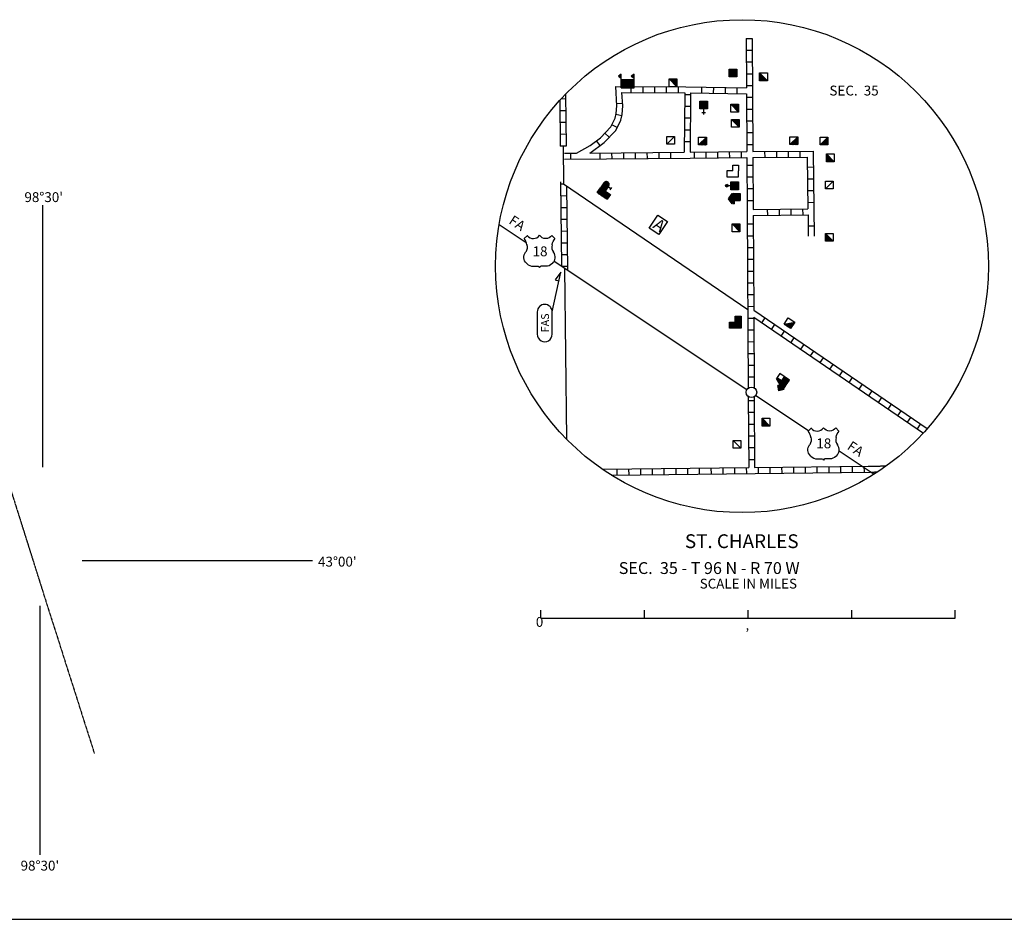
# Model space of a CAD drawing. Extents: x 1478809 to 1927953, y 15597233 to 15970070.
# Drawn here: x 1773286 to 1823197, y 15602803 to 15648393 of the extents above; entities that cross this region are included whole.
import ezdxf
from ezdxf.enums import TextEntityAlignment as Align

# ---------------------------------------------------------------- set-up
doc = ezdxf.new("R2010")
doc.units = 0
doc.header["$MEASUREMENT"] = 0
for name, pattern in [('DGN_STYLE_3', [0.0011, 0, -0.0011]), ('DGN_STYLE_4', [0.0022, 0, -0.0011, 0, -0.0011]), ('DGN_STYLE_6', [0.0033, 0, -0.0011, 0, -0.0011, 0, -0.0011])]:
    doc.linetypes.add(name, pattern=pattern)
for name, color, linetype in [('L2', 7, 'CONTINUOUS'), ('L23', 7, 'CONTINUOUS'), ('L31', 7, 'CONTINUOUS'), ('L32', 7, 'CONTINUOUS'), ('L34', 7, 'CONTINUOUS'), ('L52', 7, 'CONTINUOUS'), ('L53', 7, 'CONTINUOUS')]:
    doc.layers.add(name, color=color, linetype=linetype)
doc.styles.add('STYLE-FONT001', font='font001.shx')
doc.styles.add('STYLE-FONT002', font='font002.shx')

# ---------------------------------------------------------------- blocks, each defined once
blk = doc.blocks.new('US_3')
at = {"layer": 'L32', "color": 7, "linetype": 'CONTINUOUS'}
for p, q in [((-828, 668), (-661, 825)), ((738, 668), (581, 825)), ((592, 345), (592, 365)), ((-755, -31), (-745, -21)), ((-693, -595), (-713, -585)), ((-358, -741), (-118, -741)), ((268, -741), (28, -741)), ((581, -616), (602, -595))]:
    blk.add_line(p, q, dxfattribs=at)
for centre, radius, start, end in [((-1425, 194), 760, 12.2888, 38.4088), ((-357, 1043), 378, 215.685, 325.8072), ((1036, 235), 459, 166.7485, 215.1842), ((340, -284), 411, 310.3389, 38.2927), ((-356, -271), 470, 224.023, 270), ((33, -819), 78.3, 90.0001, 169.6305)]:
    blk.add_arc(centre, radius, start, end, dxfattribs=at)
at = {"layer": 'L32', "color": 7, "linetype": 'CONTINUOUS', "extrusion": (0, 0, -1)}
for centre, radius, start, end in [((-268, 1043), 378, 215.3442, 325.8063), ((-1337, 194), 760, 13.065, 38.4088), ((1125, 235), 459, 165.0888, 213.9154), ((428, -284), 411, 313.1075, 38.4361), ((121, -819), 78.3, 89.9999, 169.6302), ((-268, -271), 470, 228.011, 269.9999)]:
    blk.add_arc(centre, radius, start, end, dxfattribs=at)
at = {"layer": 'L32', "color": 7, "linetype": 'CONTINUOUS'}
for p in [(-682, 355), (665, -31)]:
    blk.add_point(p, dxfattribs=at)
blk = doc.blocks.new('US_4')
at = {"layer": 'L32', "color": 7, "linetype": 'CONTINUOUS'}
for p, q in [((-828, 668), (-661, 825)), ((738, 668), (581, 825)), ((592, 345), (592, 365)), ((-755, -31), (-745, -21)), ((-692, -595), (-713, -585)), ((-358, -741), (-118, -741)), ((268, -741), (28, -741)), ((581, -616), (602, -595))]:
    blk.add_line(p, q, dxfattribs=at)
for centre, radius, start, end in [((-1425, 194), 760, 12.2888, 38.4088), ((-357, 1043), 378, 215.685, 325.8072), ((1036, 235), 459, 166.7485, 215.1842), ((340, -284), 411, 310.3389, 38.2927), ((-356, -271), 470, 224.023, 270.0001), ((33, -819), 78.3, 90.0001, 169.6305)]:
    blk.add_arc(centre, radius, start, end, dxfattribs=at)
at = {"layer": 'L32', "color": 7, "linetype": 'CONTINUOUS', "extrusion": (0, 0, -1)}
for centre, radius, start, end in [((-268, 1043), 378, 215.3442, 325.8063), ((-1337, 194), 760, 13.065, 38.4088), ((1125, 235), 459, 165.0888, 213.9154), ((428, -284), 411, 313.1075, 38.4361), ((121, -819), 78.3, 89.9999, 169.6302), ((-268, -271), 470, 228.011, 269.9999)]:
    blk.add_arc(centre, radius, start, end, dxfattribs=at)
at = {"layer": 'L32', "color": 7, "linetype": 'CONTINUOUS'}
for p in [(-682, 355), (665, -31)]:
    blk.add_point(p, dxfattribs=at)
blk = doc.blocks.new('FASO_10')
at = {"layer": 'L31', "color": 7, "linetype": 'CONTINUOUS'}
for p, q in [((-580, 389), (555, 389)), ((-580, -365), (555, -365))]:
    blk.add_line(p, q, dxfattribs=at)
for centre, start, end in [((-578, 15), 90, 270), ((555, 15), 270, 90)]:
    blk.add_arc(centre, 378, start, end, dxfattribs=at)
at = {"layer": 'L31', "color": 7, "linetype": 'CONTINUOUS', "style": 'STYLE-FONT001', "width": 1.005001}
blk.add_text('FAS', height=397.7, rotation=0, dxfattribs=at).set_placement((-481, -199))
blk = doc.blocks.new('DWELL_2')
at = {"layer": 'L34', "color": 7, "linetype": 'CONTINUOUS'}
for p, q in [((-199, -191), (199, 199)), ((-166, -191), (199, 166)), ((-133, -191), (199, 133)), ((-91, -191), (199, 91)), ((-58, -191), (199, 58)), ((-25, -191), (199, 25)), ((17, -191), (199, -8)), ((58, -191), (199, -50)), ((91, -191), (199, -83)), ((124, -191), (199, -116)), ((157, -191), (199, -149))]:
    blk.add_line(p, q, dxfattribs=at)
at = {"layer": 'L34', "color": 7, "linetype": 'CONTINUOUS', "flags": 128}
blk.add_lwpolyline([(-199, -191), (-199, 199), (199, 199), (199, -191), (-199, -191)], close=True, dxfattribs=at)
blk = doc.blocks.new('DWELL_1')
at = {"layer": 'L34', "color": 7, "linetype": 'CONTINUOUS'}
for p, q in [((-199, -191), (199, 199)), ((-166, -191), (199, 166)), ((-133, -191), (199, 133)), ((-91, -191), (199, 91)), ((-58, -191), (199, 58)), ((-25, -191), (199, 25)), ((17, -191), (199, -8)), ((58, -191), (199, -50)), ((91, -191), (199, -83)), ((124, -191), (199, -116)), ((157, -191), (199, -149))]:
    blk.add_line(p, q, dxfattribs=at)
at = {"layer": 'L34', "color": 7, "linetype": 'CONTINUOUS', "flags": 128}
blk.add_lwpolyline([(-199, -191), (-199, 199), (199, 199), (199, -191), (-199, -191)], close=True, dxfattribs=at)
blk = doc.blocks.new('DWELLN')
at = {"layer": 'L34', "color": 7, "linetype": 'CONTINUOUS'}
blk.add_line((-207, -191), (191, 199), dxfattribs=at)
at = {"layer": 'L34', "color": 7, "linetype": 'CONTINUOUS', "flags": 128}
blk.add_lwpolyline([(-207, -191), (-207, 199), (191, 199), (191, -191), (-207, -191)], close=True, dxfattribs=at)
blk = doc.blocks.new('LGSCL_1')
at = {"layer": 'L34', "color": 7, "linetype": 'CONTINUOUS'}
for p, q in [((-323, 456), (-472, 365)), ((-472, 365), (-323, 265)), ((-323, 423), (-456, 348)), ((-323, 398), (-431, 331)), ((-323, 365), (-406, 315)), ((-323, 340), (-381, 298)), ((-323, 307), (-356, 290)), ((-323, 282), (-331, 273)), ((-323, -232), (-323, 456)), ((-315, -232), (83, 166)), ((-315, -191), (41, 166)), ((-315, -157), (8, 166)), ((-315, -116), (-33, 166)), ((-315, -83), (-66, 166)), ((-315, -50), (-99, 166)), ((-315, -17), (-133, 166)), ((-315, 25), (-174, 166)), ((-315, 58), (-207, 166)), ((-315, 91), (-240, 166)), ((-315, 124), (-273, 166)), ((-282, -232), (116, 166)), ((-249, -232), (149, 166)), ((-207, -232), (191, 166)), ((-174, -232), (224, 166)), ((-141, -232), (257, 166)), ((-108, -232), (290, 166)), ((-66, -232), (323, 166)), ((-33, -232), (323, 133)), ((0, -232), (323, 99)), ((33, -232), (323, 66)), ((75, -232), (323, 25)), ((323, 456), (174, 365)), ((174, 365), (323, 265)), ((323, 423), (191, 348)), ((323, 398), (215, 331)), ((323, 365), (240, 315)), ((323, 340), (265, 298)), ((323, 307), (290, 290)), ((323, 282), (315, 273)), ((323, 166), (323, 456)), ((108, -232), (323, -8)), ((141, -232), (323, -41)), ((174, -232), (323, -75)), ((215, -232), (323, -116)), ((249, -232), (323, -149)), ((282, -232), (323, -182)), ((315, -232), (323, -215))]:
    blk.add_line(p, q, dxfattribs=at)
at = {"layer": 'L34', "color": 7, "linetype": 'CONTINUOUS', "flags": 128}
for points in [[(323, -232), (323, -232), (323, 166), (-323, 166)], [(-323, -232), (323, -232)]]:
    blk.add_lwpolyline(points, dxfattribs=at)
blk = doc.blocks.new('CH_1')
at = {"layer": 'L34', "color": 7, "linetype": 'CONTINUOUS'}
for p, q in [((-207, -240), (182, 157)), ((-207, 116), (-166, 157)), ((-207, 83), (-133, 157)), ((-207, 50), (-99, 157)), ((-207, 17), (-66, 157)), ((-207, -25), (-25, 157)), ((-207, -58), (8, 157)), ((-207, -91), (41, 157)), ((-207, -124), (75, 157)), ((-207, -166), (116, 157)), ((-207, -199), (149, 149)), ((-174, -240), (191, 124)), ((-141, -240), (191, 91)), ((-108, 348), (91, 348)), ((-99, -240), (191, 50)), ((-66, -240), (191, 17)), ((0, 157), (0, 439)), ((-33, -240), (191, -17)), ((0, -240), (191, -50)), ((50, -232), (191, -91)), ((75, -240), (191, -124)), ((108, -240), (191, -157)), ((141, -240), (191, -191))]:
    blk.add_line(p, q, dxfattribs=at)
at = {"layer": 'L34', "color": 7, "linetype": 'CONTINUOUS', "flags": 128}
blk.add_lwpolyline([(-207, -240), (-207, 157), (182, 157), (182, -240), (-207, -240)], close=True, dxfattribs=at)
blk = doc.blocks.new('VBSNS')
at = {"layer": 'L34', "color": 7, "linetype": 'CONTINUOUS', "flags": 128}
for points in [[(0, -17), (0, 282), (-298, 282), (-298, -17)], [(-298, -17), (-298, -315), (0, -315)], [(0, -17), (298, -17), (298, -315), (0, -315)]]:
    blk.add_lwpolyline(points, dxfattribs=at)
blk = doc.blocks.new('PO')
at = {"layer": 'L34', "color": 7, "linetype": 'CONTINUOUS'}
for p, q in [((-207, -240), (191, 149)), ((-207, 108), (-166, 149)), ((-207, 75), (-133, 149)), ((-207, 41), (-99, 149)), ((-207, -33), (-25, 149)), ((-207, -66), (17, 149)), ((-207, -99), (50, 149)), ((-207, -133), (83, 149)), ((-207, -174), (124, 149)), ((-207, -207), (149, 141)), ((-199, 8), (-66, 149)), ((-174, -240), (191, 116)), ((-141, -240), (191, 83)), ((-99, -240), (191, 41)), ((-66, 356), (-8, 414)), ((-66, -240), (191, 8)), ((-58, 331), (25, 414)), ((-50, 307), (50, 398)), ((-25, 298), (58, 381)), ((0, 149), (0, 290)), ((8, 290), (66, 348)), ((-33, -240), (191, -25)), ((8, -240), (191, -58)), ((50, -240), (191, -99)), ((83, -240), (191, -133)), ((116, -240), (191, -166)), ((149, -240), (191, -199))]:
    blk.add_line(p, q, dxfattribs=at)
at = {"layer": 'L34', "color": 7, "linetype": 'CONTINUOUS', "flags": 128}
blk.add_lwpolyline([(-207, -240), (-207, 149), (191, 149), (191, -240), (-207, -240)], close=True, dxfattribs=at)
at = {"layer": 'L34', "color": 7, "linetype": 'CONTINUOUS'}
blk.add_circle((0, 352), 62.3, dxfattribs=at)
blk = doc.blocks.new('CDS')
at = {"layer": 'L34', "color": 7, "linetype": 'CONTINUOUS'}
for p, q in [((-265, 33), (-41, 265)), ((-249, -17), (33, 265)), ((-174, -17), (75, 232)), ((-108, -17), (108, 199)), ((-108, -83), (141, 166)), ((-108, -157), (191, 141)), ((-108, -224), (232, 116)), ((-108, -290), (265, 66)), ((-41, -298), (257, 0)), ((41, -298), (257, -75)), ((108, -298), (257, -141)), ((182, -290), (257, -215))]:
    blk.add_line(p, q, dxfattribs=at)
at = {"layer": 'L34', "color": 7, "linetype": 'CONTINUOUS', "flags": 128}
for points in [[(-273, 91), (-8, 290), (257, 91)], [(-273, -17), (-273, 83)], [(257, 83), (257, -298), (-108, -298)], [(-273, -17), (-108, -17), (-108, -298)]]:
    blk.add_lwpolyline(points, dxfattribs=at)
blk = doc.blocks.new('BSNS')
at = {"layer": 'L34', "color": 7, "linetype": 'CONTINUOUS'}
for p, q in [((-307, 265), (-265, 298)), ((-307, 124), (-124, 298)), ((-298, 240), (-232, 298)), ((-298, 191), (-191, 298)), ((-298, 157), (-157, 298)), ((-298, 91), (-91, 298)), ((-298, 58), (-50, 298)), ((-298, 17), (-17, 298)), ((-298, -17), (0, 282)), ((-298, -50), (0, 249)), ((-298, -83), (0, 207)), ((-298, -124), (0, 174)), ((-298, -157), (0, 141)), ((-298, -191), (0, 108)), ((-298, -232), (0, 66)), ((-298, -265), (0, 33)), ((-298, -298), (0, 0)), ((-265, -298), (33, 0)), ((-232, -298), (66, 0)), ((-191, -298), (108, 0)), ((-157, -298), (141, 0)), ((-124, -298), (174, 0)), ((-91, -298), (207, 0)), ((-50, -298), (249, 0)), ((-17, -298), (282, 0)), ((17, -298), (298, -17)), ((50, -298), (298, -50)), ((99, -290), (298, -91)), ((124, -298), (298, -124)), ((157, -298), (298, -157)), ((191, -298), (298, -191)), ((232, -298), (298, -232)), ((265, -298), (298, -265))]:
    blk.add_line(p, q, dxfattribs=at)
at = {"layer": 'L34', "color": 7, "linetype": 'CONTINUOUS', "flags": 128}
for points in [[(-298, 0), (-298, 298), (0, 298), (0, 0), (-298, 0)], [(-298, -298), (-298, 0), (0, 0), (0, -298), (-298, -298)], [(0, -298), (0, 0), (298, 0), (298, -298), (0, -298)]]:
    blk.add_lwpolyline(points, close=True, dxfattribs=at)
blk = doc.blocks.new('DWELL')
at = {"layer": 'L34', "color": 7, "linetype": 'CONTINUOUS'}
for p, q in [((-199, -191), (199, 199)), ((-166, -191), (199, 166)), ((-133, -191), (199, 133)), ((-91, -191), (199, 91)), ((-58, -191), (199, 58)), ((-25, -191), (199, 25)), ((17, -191), (199, -8)), ((58, -191), (199, -50)), ((91, -191), (199, -83)), ((124, -191), (199, -116)), ((157, -191), (199, -149))]:
    blk.add_line(p, q, dxfattribs=at)
at = {"layer": 'L34', "color": 7, "linetype": 'CONTINUOUS', "flags": 128}
blk.add_lwpolyline([(-199, -191), (-199, 199), (199, 199), (199, -191), (-199, -191)], close=True, dxfattribs=at)
blk = doc.blocks.new('DWELL_3')
at = {"layer": 'L34', "color": 7, "linetype": 'CONTINUOUS'}
for p, q in [((-199, -191), (199, 199)), ((-166, -191), (199, 166)), ((-133, -191), (199, 133)), ((-91, -191), (199, 91)), ((-58, -191), (199, 58)), ((-25, -191), (199, 25)), ((17, -191), (199, -8)), ((58, -191), (199, -50)), ((91, -191), (199, -83)), ((124, -191), (199, -116)), ((157, -191), (199, -149))]:
    blk.add_line(p, q, dxfattribs=at)
at = {"layer": 'L34', "color": 7, "linetype": 'CONTINUOUS', "flags": 128}
blk.add_lwpolyline([(-199, -191), (-199, 199), (199, 199), (199, -191), (-199, -191)], close=True, dxfattribs=at)
blk = doc.blocks.new('ELEV_1')
at = {"layer": 'L34', "color": 7, "linetype": 'CONTINUOUS'}
for p, q in [((-323, 224), (-282, 224)), ((-290, 224), (-124, 398)), ((-282, 207), (-99, 381)), ((-282, 157), (-83, 365)), ((-282, 124), (-66, 348)), ((-282, 99), (-50, 331)), ((-282, 58), (-33, 315)), ((-282, 25), (-17, 290)), ((-282, -17), (8, 282)), ((-282, -50), (25, 257)), ((-282, -83), (41, 240)), ((-282, -124), (17, 174)), ((-282, -157), (17, 141)), ((-282, -191), (17, 108)), ((-282, -224), (41, 99)), ((-282, -265), (66, 83)), ((-282, -298), (91, 75)), ((-282, -331), (116, 66)), ((-249, -331), (141, 58)), ((25, 224), (66, 224)), ((33, -83), (157, 41)), ((75, -83), (191, 33)), ((108, -83), (207, 17)), ((141, -83), (232, 8)), ((174, -83), (257, 0)), ((-215, -331), (25, -91)), ((-174, -331), (25, -133)), ((-141, -331), (25, -166)), ((-108, -331), (25, -199)), ((-75, -331), (25, -232)), ((-33, -331), (25, -273)), ((0, -331), (25, -307)), ((215, -83), (282, -17)), ((249, -83), (307, -33)), ((282, -83), (315, -50))]:
    blk.add_line(p, q, dxfattribs=at)
at = {"layer": 'L34', "color": 7, "linetype": 'CONTINUOUS', "flags": 128}
for points in [[(-323, 224), (-133, 414), (66, 224)], [(-282, 224), (-282, -33), (-282, -33)], [(17, 265), (17, 265)], [(17, 108), (315, -33)], [(25, 116), (25, 224)], [(-282, -33), (-282, -33), (-282, -331), (315, -331)], [(17, -33), (17, -33)], [(25, -331), (25, -331)], [(33, -83), (315, -83)], [(33, -331), (33, -83)], [(315, -331), (315, -33)]]:
    blk.add_lwpolyline(points, dxfattribs=at)
blk = doc.blocks.new('AUTO')
at = {"layer": 'L34', "color": 7, "linetype": 'CONTINUOUS', "flags": 128}
blk.add_lwpolyline([(-298, -389), (-298, 406), (290, 406), (290, -389), (-298, -389)], close=True, dxfattribs=at)
at = {"layer": 'L34', "color": 7, "linetype": 'CONTINUOUS', "style": 'STYLE-FONT001', "width": 1.00425}
blk.add_text('A', height=597, rotation=0, dxfattribs=at).set_placement((-199, -273))
blk = doc.blocks.new('BUSFS_1')
at = {"layer": 'L34', "color": 7, "linetype": 'CONTINUOUS'}
for p, q in [((-307, 298), (-166, 439)), ((-307, 257), (-124, 439)), ((-307, 182), (-75, 414)), ((-307, 149), (-58, 406)), ((-307, 116), (-41, 381)), ((-307, 83), (-25, 365)), ((-307, 8), (-8, 307)), ((-307, -25), (0, 273)), ((-307, -58), (0, 240)), ((-307, -133), (0, 166)), ((-307, -166), (0, 133)), ((-307, -199), (0, 99)), ((-307, -240), (0, 58)), ((-307, -273), (0, 25)), ((-298, 331), (-199, 439)), ((-298, 232), (-99, 431)), ((-298, 50), (-8, 340)), ((-298, -99), (0, 199)), ((0, 249), (166, 249)), ((166, 182), (166, 323)), ((-307, -307), (0, -8)), ((-273, -307), (33, -8)), ((-240, -307), (66, -8)), ((-199, -307), (108, -8)), ((-166, -307), (141, -8)), ((-133, -307), (174, -8)), ((-99, -307), (207, -8)), ((-58, -307), (249, -8)), ((-25, -307), (282, -8)), ((17, -307), (298, -25)), ((50, -307), (298, -58)), ((91, -307), (298, -99)), ((124, -307), (298, -133)), ((157, -307), (298, -166)), ((191, -307), (298, -199)), ((232, -307), (298, -240)), ((265, -307), (298, -273))]:
    blk.add_line(p, q, dxfattribs=at)
at = {"layer": 'L34', "color": 7, "linetype": 'CONTINUOUS', "flags": 128}
blk.add_lwpolyline([(-298, 290), (-307, 290), (-307, -8), (0, -8), (0, 290), (0, 290)], dxfattribs=at)
for points in [[(-307, -307), (-307, -8), (0, -8), (0, -307), (-307, -307)], [(0, -307), (0, -8), (298, -8), (298, -307), (0, -307)]]:
    blk.add_lwpolyline(points, close=True, dxfattribs=at)
at = {"layer": 'L34', "color": 7, "linetype": 'CONTINUOUS'}
blk.add_arc((-153, 290), 149, 353.6598, 180, dxfattribs=at)
blk = doc.blocks.new('CMIS2')
at = {"layer": 'L31', "color": 7, "linetype": 'CONTINUOUS'}
for p, q in [((-10465, -588), (-10465, -182)), ((-5212, -588), (-5212, -182)), ((41, -588), (41, -182)), ((5295, -588), (5295, -174)), ((10548, -588), (10548, -182)), ((-10465, -588), (-5212, -588)), ((-5212, -588), (41, -588)), ((41, -588), (5295, -588)), ((5295, -588), (10548, -588))]:
    blk.add_line(p, q, dxfattribs=at)
at = {"layer": 'L31', "color": 7, "linetype": 'CONTINUOUS', "style": 'STYLE-FONT002'}
for s, height, p in [('SCALE IN MILES', 497.16, (56, 920)), ('0', 497, (-10526, -1019)), ('‚', 497, (4, -1177))]:
    blk.add_text(s, height=height, rotation=0, dxfattribs=at).set_placement(p, align=Align.CENTER)
blk = doc.blocks.new('TWN_5')
at = {"layer": 'L31', "color": 7, "linetype": 'CONTINUOUS'}
blk.add_circle((4, -2), 268, dxfattribs=at)
blk = doc.blocks.new('FARM')
at = {"layer": 'L34', "color": 7, "linetype": 'CONTINUOUS'}
for p, q in [((-199, -199), (191, 191)), ((-199, 149), (-157, 191)), ((-199, 116), (-124, 191)), ((-199, 83), (-91, 191)), ((-199, 58), (-58, 191)), ((-199, 8), (-17, 191)), ((-199, -25), (17, 191)), ((-199, -58), (50, 191)), ((-199, -91), (83, 191)), ((-199, -133), (124, 191)), ((-199, -166), (157, 191)), ((-166, -199), (191, 157)), ((-133, -199), (191, 124)), ((-91, -199), (191, 83)), ((-58, -199), (191, 50)), ((-25, -199), (191, 17)), ((8, -199), (191, -17)), ((58, -199), (191, -58)), ((83, -199), (191, -91)), ((116, -199), (191, -124)), ((149, -199), (191, -157))]:
    blk.add_line(p, q, dxfattribs=at)
at = {"layer": 'L34', "color": 7, "linetype": 'CONTINUOUS', "flags": 128}
blk.add_lwpolyline([(-199, -199), (-199, 191), (191, 191), (191, -199), (-199, -199)], close=True, dxfattribs=at)

msp = doc.modelspace()

# ---------------------------------------------------------------- linework, layer by layer
at = {"layer": 'L2', "color": 7, "linetype": 'DGN_STYLE_4'}
msp.add_open_spline([(1772538, 15625498), (1772853, 15624500), (1773167, 15623502), (1773482, 15622505), (1773796, 15621507), (1774111, 15620509), (1774425, 15619511)], degree=3, knots=[0, 0, 0, 0, 0.499999, 0.499999, 0.499999, 1, 1, 1, 1], dxfattribs=at)
at = {"layer": 'L23', "color": 7, "linetype": 'CONTINUOUS'}
msp.add_line((1481396, 15602808), (1925625, 15602803), dxfattribs=at)
at = {"layer": 'L31', "color": 7, "linetype": 'CONTINUOUS'}
for p, q in [((1810115, 15647447), (1810130, 15644932)), ((1810116, 15647443), (1810414, 15647445)), ((1810415, 15647445), (1810448, 15641709)), ((1810119, 15646846), (1810418, 15646848)), ((1810123, 15646250), (1810421, 15646252)), ((1810126, 15645653), (1810425, 15645655)), ((1804272, 15645005), (1804270, 15644707)), ((1804868, 15645001), (1804866, 15644703)), ((1805465, 15644997), (1805463, 15644699)), ((1806061, 15644993), (1806059, 15644695)), ((1806658, 15644989), (1806656, 15644691)), ((1807853, 15644972), (1807847, 15644674)), ((1808449, 15644961), (1808444, 15644663)), ((1809046, 15644951), (1809040, 15644652)), ((1809642, 15644940), (1809637, 15644642)), ((1810130, 15645057), (1810428, 15645058)), ((1800961, 15644624), (1800989, 15641989)), ((1806996, 15644687), (1806973, 15641678)), ((1806997, 15644610), (1807295, 15644608)), ((1807296, 15644683), (1807273, 15641680)), ((1810131, 15644632), (1810148, 15641706)), ((1810133, 15644460), (1810432, 15644462)), ((1800665, 15644309), (1800689, 15641986)), ((1800963, 15644376), (1800723, 15644373)), ((1803845, 15644149), (1803547, 15644133)), ((1806992, 15644014), (1807290, 15644011)), ((1800969, 15643779), (1800671, 15643776)), ((1803801, 15643513), (1803511, 15643583)), ((1806987, 15643417), (1807285, 15643415)), ((1810137, 15643863), (1810435, 15643865)), ((1800976, 15643182), (1800677, 15643179)), ((1803572, 15642931), (1803303, 15643060)), ((1810140, 15643267), (1810438, 15643269)), ((1800982, 15642586), (1800684, 15642583)), ((1803168, 15642437), (1802953, 15642643)), ((1806982, 15642820), (1807281, 15642818)), ((1810144, 15642670), (1810442, 15642672)), ((1800988, 15641989), (1800690, 15641986)), ((1800839, 15641988), (1800859, 15640072)), ((1802708, 15642021), (1802531, 15642261)), ((1806978, 15642224), (1807276, 15642221)), ((1810147, 15642074), (1810445, 15642075)), ((1800906, 15641624), (1801510, 15641629)), ((1801200, 15641620), (1801203, 15641322)), ((1802186, 15641635), (1806973, 15641678)), ((1802696, 15641639), (1802698, 15641341)), ((1803292, 15641644), (1803295, 15641346)), ((1803889, 15641650), (1803891, 15641351)), ((1804485, 15641655), (1804488, 15641357)), ((1805082, 15641660), (1805085, 15641362)), ((1805678, 15641666), (1805681, 15641367)), ((1806275, 15641671), (1806278, 15641373)), ((1807270, 15641380), (1810150, 15641406)), ((1807273, 15641680), (1810148, 15641706)), ((1807468, 15641681), (1807471, 15641383)), ((1808065, 15641687), (1808067, 15641388)), ((1808661, 15641692), (1808664, 15641394)), ((1809258, 15641697), (1809260, 15641399)), ((1809854, 15641703), (1809857, 15641404)), ((1810150, 15641406), (1810165, 15638766)), ((1810450, 15641409), (1810465, 15638770)), ((1811047, 15641713), (1811050, 15641415)), ((1811644, 15641718), (1811647, 15641420)), ((1812241, 15641724), (1812243, 15641425)), ((1812837, 15641729), (1812840, 15641431)), ((1800909, 15641324), (1807270, 15641380)), ((1810153, 15641025), (1810451, 15641027)), ((1813516, 15640914), (1813218, 15640910)), ((1810156, 15640428), (1810455, 15640430)), ((1800708, 15640175), (1800753, 15635904)), ((1800710, 15640071), (1800859, 15640072)), ((1800859, 15640072), (1810194, 15633700)), ((1801010, 15639969), (1801056, 15635703)), ((1813523, 15640317), (1813225, 15640314)), ((1800716, 15639474), (1801015, 15639477)), ((1810160, 15639832), (1810458, 15639833)), ((1813530, 15639721), (1813232, 15639717)), ((1810163, 15639235), (1810462, 15639237)), ((1813538, 15639124), (1813239, 15639120)), ((1800723, 15638878), (1801021, 15638881)), ((1810165, 15638766), (1810217, 15629721)), ((1810465, 15638770), (1813242, 15638811)), ((1810467, 15638470), (1813246, 15638511)), ((1810467, 15638470), (1810494, 15633676)), ((1811203, 15638482), (1811199, 15638780)), ((1811800, 15638491), (1811796, 15638789)), ((1812397, 15638500), (1812392, 15638798)), ((1812993, 15638508), (1812989, 15638807)), ((1813246, 15638511), (1813259, 15637428)), ((1800729, 15638281), (1801027, 15638284)), ((1810170, 15638042), (1810468, 15638044)), ((1813552, 15637931), (1813254, 15637927)), ((1800735, 15637684), (1801034, 15637688)), ((1810174, 15637445), (1810472, 15637447)), ((1800742, 15637088), (1801040, 15637091)), ((1800748, 15636491), (1801046, 15636494)), ((1810177, 15636849), (1810475, 15636850)), ((1810180, 15636252), (1810479, 15636254)), ((1800754, 15635895), (1801053, 15635898)), ((1800904, 15635804), (1800996, 15627146)), ((1810184, 15635656), (1810482, 15635657)), ((1810187, 15635059), (1810486, 15635061)), ((1810191, 15634462), (1810489, 15634464)), ((1810194, 15633866), (1810493, 15633868)), ((1810494, 15633676), (1819294, 15627669)), ((1810198, 15633269), (1810496, 15633271)), ((1810497, 15633312), (1819092, 15627444)), ((1810497, 15633312), (1810517, 15629740)), ((1810904, 15633034), (1811072, 15633281)), ((1811397, 15632698), (1811565, 15632944)), ((1810201, 15632673), (1810499, 15632674)), ((1811890, 15632362), (1812058, 15632608)), ((1810205, 15632076), (1810503, 15632078)), ((1812382, 15632025), (1812551, 15632272)), ((1812875, 15631689), (1813043, 15631935)), ((1810208, 15631479), (1810506, 15631481)), ((1813368, 15631353), (1813536, 15631599)), ((1813861, 15631016), (1814029, 15631262)), ((1814353, 15630680), (1814522, 15630926)), ((1810211, 15630883), (1810510, 15630885)), ((1814846, 15630343), (1815014, 15630590)), ((1810215, 15630286), (1810513, 15630288)), ((1815339, 15630007), (1815507, 15630253)), ((1815832, 15629671), (1816000, 15629917)), ((1816324, 15629334), (1816493, 15629581)), ((1810220, 15629293), (1810240, 15625696)), ((1810222, 15629093), (1810520, 15629095)), ((1810520, 15629282), (1810540, 15625699)), ((1816817, 15628998), (1816985, 15629244)), ((1810225, 15628496), (1810523, 15628498)), ((1817310, 15628661), (1817478, 15628908)), ((1817803, 15628325), (1817971, 15628571)), ((1818295, 15627989), (1818463, 15628235)), ((1810229, 15627900), (1810527, 15627902)), ((1818788, 15627652), (1818956, 15627899)), ((1810232, 15627303), (1810530, 15627305)), ((1810235, 15626707), (1810534, 15626708)), ((1810239, 15626110), (1810537, 15626112)), ((1802830, 15625608), (1810240, 15625696)), ((1803279, 15625313), (1816391, 15625469)), ((1803556, 15625616), (1803560, 15625317)), ((1804153, 15625623), (1804156, 15625324)), ((1804749, 15625630), (1804753, 15625331)), ((1805346, 15625637), (1805349, 15625339)), ((1805942, 15625644), (1805946, 15625346)), ((1806539, 15625651), (1806542, 15625353)), ((1807135, 15625658), (1807139, 15625360)), ((1807732, 15625665), (1807736, 15625367)), ((1808328, 15625672), (1808332, 15625374)), ((1808925, 15625679), (1808929, 15625381)), ((1809522, 15625686), (1809525, 15625388)), ((1810118, 15625694), (1810122, 15625395)), ((1810540, 15625699), (1816290, 15625768)), ((1810715, 15625701), (1810718, 15625402)), ((1811311, 15625708), (1811315, 15625409)), ((1811908, 15625715), (1811911, 15625417)), ((1812504, 15625722), (1812508, 15625424)), ((1813101, 15625729), (1813104, 15625431)), ((1813697, 15625736), (1813701, 15625438)), ((1814294, 15625743), (1814297, 15625445)), ((1814890, 15625750), (1814894, 15625452)), ((1815487, 15625757), (1815490, 15625459)), ((1816083, 15625764), (1816087, 15625466))]:
    msp.add_line(p, q, dxfattribs=at)
at = {"layer": 'L31', "color": 7, "linetype": 'DGN_STYLE_3'}
for p, q in [((1816291, 15625768), (1817217, 15625779)), ((1816426, 15625469), (1816775, 15625474))]:
    msp.add_line(p, q, dxfattribs=at)
at = {"layer": 'L31', "color": 7, "linetype": 'CONTINUOUS', "flags": 128}
for points in [[(1801510, 15641629), (1802196, 15642015), (1802722, 15642403), (1803254, 15642959), (1803469, 15643409), (1803525, 15643644), (1803552, 15644025), (1803499, 15645011)], [(1803499, 15645011), (1807058, 15644987), (1810130, 15644932)], [(1802186, 15641635), (1802921, 15642176), (1803504, 15642786), (1803753, 15643308), (1803823, 15643597), (1803853, 15644022), (1803816, 15644709)], [(1803816, 15644709), (1806996, 15644687)], [(1807296, 15644683), (1810131, 15644632)], [(1810448, 15641709), (1813507, 15641736), (1813559, 15637431)], [(1810450, 15641409), (1813211, 15641433), (1813242, 15638811)], [(1800280, 15633587), (1800720, 15635601), (1800427, 15635210), (1800603, 15635151)]]:
    msp.add_lwpolyline(points, dxfattribs=at)
at = {"layer": 'L31', "color": 7, "linetype": 'CONTINUOUS'}
msp.add_ellipse((1809902, 15635903), major_axis=(0, -12490), ratio=0.999972, dxfattribs=at)
at = {"layer": 'L32', "color": 1, "linetype": 'CONTINUOUS'}
for p, q in [((1797591, 15638010), (1798953, 15637103)), ((1800381, 15636153), (1810149, 15629648)), ((1810595, 15629352), (1813273, 15627569)), ((1814822, 15626537), (1816595, 15625357))]:
    msp.add_line(p, q, dxfattribs=at)
at = {"layer": 'L52', "color": 7, "linetype": 'CONTINUOUS'}
for p, q in [((1774454, 15625715), (1774454, 15638997)), ((1776453, 15620983), (1788126, 15620983))]:
    msp.add_line(p, q, dxfattribs=at)
at = {"layer": 'L53', "color": 7, "linetype": 'CONTINUOUS'}
msp.add_line((1774314, 15618685), (1774314, 15606062), dxfattribs=at)
at = {"layer": 'L53', "color": 7, "linetype": 'DGN_STYLE_6', "flags": 128}
msp.add_lwpolyline([(1774425, 15619511), (1777070, 15611206)], dxfattribs=at)

# ---------------------------------------------------------------- block references
at = {"layer": 'L31', "color": 7, "linetype": 'CONTINUOUS'}
for name, p, xscale, yscale, zscale, rotation in [('FASO_10', (1799917, 15633032), 1.000000000097578, 1.000000000097578, 1.000000000097578, 90.000800414153), ('TWN_5', (1810374, 15629511), 1.000000000043368, 1.000000000043368, 1.000000000043368, 0.0005336094353514424), ('CMIS2', (1810166, 15618645), 1.000000000043368, 1.000000000043368, 1.000000000043368, 359.9994663905647)]:
    msp.add_blockref(name, p, dxfattribs=dict(at, xscale=xscale, yscale=yscale, zscale=zscale, rotation=rotation))
at = {"layer": 'L32', "color": 7, "linetype": 'CONTINUOUS', "xscale": 1.000000000043368, "yscale": 1.000000000043368, "zscale": 1.000000000043368, "rotation": 0.0005336094353514424}
for name, p in [('US_3', (1799682, 15636636)), ('US_4', (1814076, 15626877))]:
    msp.add_blockref(name, p, dxfattribs=at)
at = {"layer": 'L34', "color": 7, "linetype": 'CONTINUOUS'}
for name, p, xscale, yscale, zscale, rotation in [('LGSCL_1', (1804105, 15645172), 1.000000000097578, 1.000000000097578, 1.000000000097578, 0.0008004141529982364), ('DWELL_1', (1806410, 15645189), 1.000000000097578, 1.000000000097578, 1.000000000097578, 90.000800414153), ('FARM', (1809449, 15645689), 1.000000000097578, 1.000000000097578, 1.000000000097578, 0.0008004141529982364), ('DWELL_1', (1810986, 15645497), 1.000000000097578, 1.000000000097578, 1.000000000097578, 270.000800414153), ('CH_1', (1807947, 15644027), 1.000000000097578, 1.000000000097578, 1.000000000097578, 180.000800414153), ('DWELL_1', (1809535, 15643908), 1.000000000097578, 1.000000000097578, 1.000000000097578, 90.000800414153), ('DWELL_2', (1809569, 15643139), 1.000000000097578, 1.000000000097578, 1.000000000097578, 90.000800414153), ('DWELLN', (1806291, 15642268), 1.000000000043368, 1.000000000043368, 1.000000000043368, 0.0005336094353514424), ('DWELL_1', (1807896, 15642234), 1.000000000097578, 1.000000000097578, 1.000000000097578, 0.0008004141529982364), ('DWELL_1', (1812523, 15642251), 1.000000000097578, 1.000000000097578, 1.000000000097578, 0.0008004141529982364), ('DWELL_1', (1814060, 15642234), 1.000000000097578, 1.000000000097578, 1.000000000097578, 0.0008004141529982364), ('DWELL_1', (1814367, 15641397), 1.000000000097578, 1.000000000097578, 1.000000000097578, 270.000800414153), ('VBSNS', (1809415, 15640730), 1.000000000043368, 1.000000000043368, 1.000000000043368, 90.00053360943535), ('BUSFS_1', (1802986, 15639712), 0.9999998192628675, 0.9999998192628675, 0.9999998192628675, 325.8423318486678), ('PO', (1809484, 15639979), 1.000000000010842, 1.000000000010842, 1.000000000010842, 90.00026680471768), ('DWELLN', (1814333, 15640013), 1.000000000043368, 1.000000000043368, 1.000000000043368, 0.0005336094353514424), ('CDS', (1809501, 15639330), 1.000000000043368, 1.000000000043368, 1.000000000043368, 90.00053360943535), ('AUTO', (1805658, 15637986), 0.9999998192628675, 0.9999998192628675, 0.9999998192628675, 325.8423318486678), ('DWELL_1', (1809603, 15637844), 1.000000000097578, 1.000000000097578, 1.000000000097578, 90.000800414153), ('DWELL_1', (1814316, 15637365), 1.000000000097578, 1.000000000097578, 1.000000000097578, 270.000800414153), ('BSNS', (1809560, 15633066), 1.000000000097578, 1.000000000097578, 1.000000000097578, 90.000800414153), ('DWELL_3', (1812301, 15633015), 1.000001040425082, 1.000001040425082, 1.000001040425082, 326.5820250165217), ('ELEV_1', (1811891, 15630009), 1.000001040425082, 1.000001040425082, 1.000001040425082, 146.5820250165216), ('DWELL', (1811105, 15627993), 1.000000000097578, 1.000000000097578, 1.000000000097578, 270.000800414153), ('DWELLN', (1809654, 15626883), 1.000000000097578, 1.000000000097578, 1.000000000097578, 90.000800414153)]:
    msp.add_blockref(name, p, dxfattribs=dict(at, xscale=xscale, yscale=yscale, zscale=zscale, rotation=rotation))

# ---------------------------------------------------------------- texts
at = {"layer": 'L31', "color": 7, "linetype": 'CONTINUOUS', "style": 'STYLE-FONT002'}
for s, height, p in [('ST. CHARLES', 699.98, (1807006, 15621614)), ('SEC.  35 - T 96 N - R 70 W', 599.98, (1803653, 15620303))]:
    msp.add_text(s, height=height, rotation=359.9993, dxfattribs=at).set_placement(p)
at = {"layer": 'L32', "color": 1, "linetype": 'CONTINUOUS', "style": 'STYLE-FONT002'}
for s, rotation, p in [('SEC.  35', 359.9993, (1814332, 15644551)), ('FA', 326.5117, (1798038, 15638097)), ('FA', 326.5117, (1815188, 15626659))]:
    msp.add_text(s, height=500, rotation=rotation, dxfattribs=at).set_placement(p)
at = {"layer": 'L32', "color": 7, "linetype": 'CONTINUOUS', "style": 'STYLE-FONT002'}
for p in [(1799285, 15636405), (1813667, 15626674)]:
    msp.add_text('18', height=500, rotation=359.9993, dxfattribs=at).set_placement(p)
at = {"layer": 'L52', "color": 7, "linetype": 'CONTINUOUS', "style": 'STYLE-FONT002'}
for s, p in [("98°30'", (1773526, 15639151)), ("43°00'", (1788409, 15620679))]:
    msp.add_text(s, height=500, rotation=359.9993, dxfattribs=at).set_placement(p)
at = {"layer": 'L53', "color": 7, "linetype": 'CONTINUOUS', "style": 'STYLE-FONT002'}
msp.add_text("98°30'", height=500, rotation=359.9993, dxfattribs=at).set_placement((1773332, 15605273))

doc.saveas('drawing.dxf')
